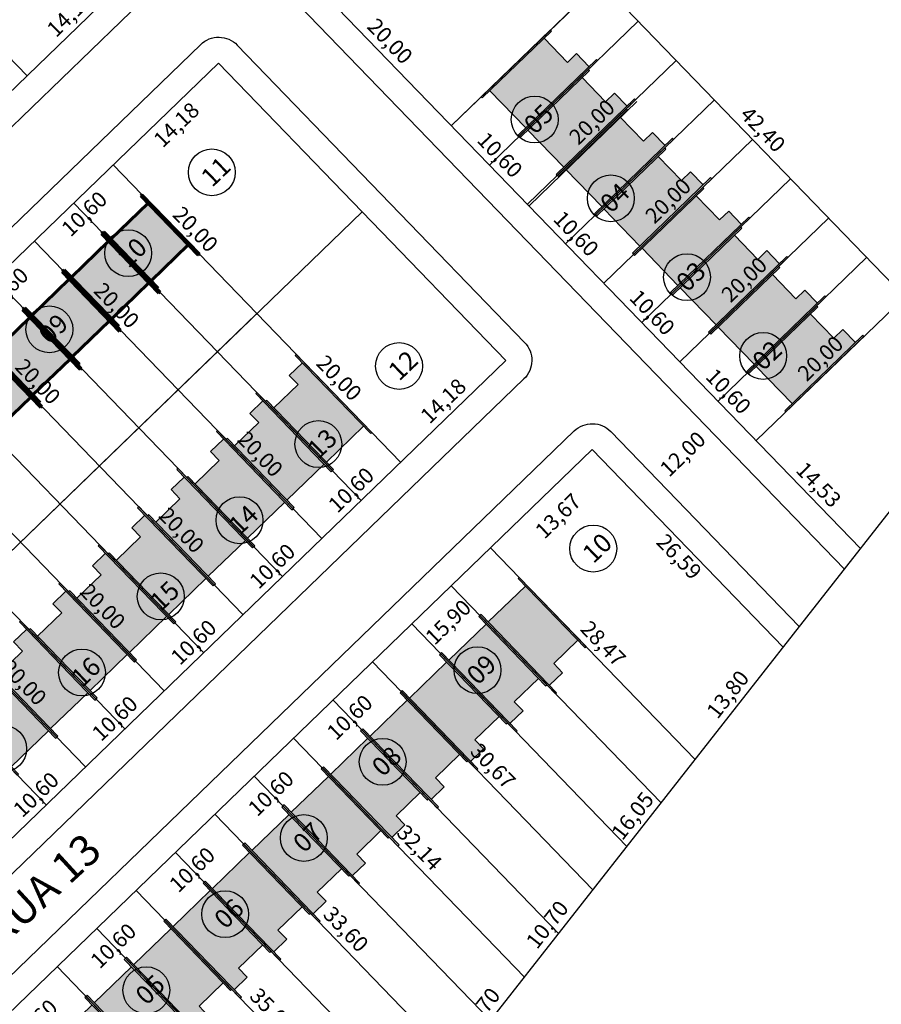
# Model space of a CAD drawing. Units: feet. Extents: x 496126 to 497331, y 6691508 to 6692525.
# Drawn here: x 496972 to 497055, y 6692039 to 6692135 of the extents above; entities that cross this region are included whole.
import ezdxf
from ezdxf.lldxf.tags import DXFTag

# ---------------------------------------------------------------- set-up
doc = ezdxf.new("R2010")
doc.units = ezdxf.units.FT
doc.header["$MEASUREMENT"] = 0
for name, color, linetype in [('A_01', 1, 'Continuous'), ('CASAS', 7, 'Continuous'), ('EMC-04-HACHURA VIA', 253, 'Continuous'), ('URB-COTAS', 7, 'Continuous'), ('URB-LOTES', 252, 'Continuous'), ('URB-MEIO-FIO', 8, 'Continuous'), ('URB-QUADRAS', 4, 'Continuous'), ('URB-TXT-LOTES', 7, 'Continuous'), ('URB-TXT-RUAS', 4, 'Continuous')]:
    doc.layers.add(name, color=color, linetype=linetype)
doc.layers.add('PAREDES', color=4, linetype='Continuous', lineweight=60)
doc.styles.add('Arial (bold)', font='arialbd.ttf')
doc.styles.get("Standard").update_dxf_attribs({"font": 'arial.ttf'})
tags = doc.linetypes.add('HIDDEN', pattern=[0.375, 0.25, -0.125]).pattern_tags.tags
tags[6:7] = [DXFTag(74, 4), DXFTag(75, 0), DXFTag(340, '0'), DXFTag(46, 0.0), DXFTag(50, 0.0), DXFTag(44, 0.0), DXFTag(45, 0.0)]
tags[4:5] = [DXFTag(74, 4), DXFTag(75, 0), DXFTag(340, '0'), DXFTag(46, 0.0), DXFTag(50, 0.0), DXFTag(44, 0.0), DXFTag(45, 0.0)]
doc.dimstyles.new('COTAS RUAS', dxfattribs={"dimtxt": 1.5, "dimasz": 1, "dimexe": 0.5, "dimexo": 0.5, "dimgap": 0.5, "dimtad": 1, "dimzin": 0, "dimtxsty": 'Standard', "dimblk": 'OPEN90', "dimcen": 0, "dimse1": 1, "dimse2": 1, "dimsd1": 1, "dimsd2": 1, "dimclrd": 7, "dimclre": 7, "dimclrt": 7, "dimaunit": 1, "dimadec": 8, "dimazin": 0, "dimtfac": 1, "dimtofl": 0, "dimtmove": 0, "dimatfit": 3, "dimldrblk": 'OPEN90', "dimfxl": 1, "dimtolj": 1, "dimtzin": 0, "dimarcsym": 0})

# ---------------------------------------------------------------- blocks, each defined once
blk = doc.blocks.new('ghjhg')
at = {"layer": 'A_01', "color": 3, "linetype": 'Continuous'}
blk.add_line((494963.905, 6690429.338), (495371.211, 6690948.667), dxfattribs=at)
blk = doc.blocks.new('*D536')
at = {"layer": 'Defpoints', "color": 0, "ltscale": 5, "transparency": 16777216}
for p in [(496972.416, 6692129.177), (496972.416, 6692129.177), (496964.794, 6692121.81)]:
    blk.add_point(p, dxfattribs=at)
at = {"layer": 'URB-COTAS', "color": 7, "ltscale": 5, "transparency": 16777216, "insert": (496967.631, 6692126.501), "char_height": 1.5, "attachment_point": 5, "rotation": 44.02406}
blk.add_mtext('\\A1;10,60', dxfattribs=at)
blk = doc.blocks.new('_Open90')
at = {"color": 0, "linetype": 'ByBlock', "lineweight": -2}
for p, q in [((0, 0), (-1, 0)), ((-0.5, 0.5), (0, 0)), ((0, 0), (-0.5, -0.5))]:
    blk.add_line(p, q, dxfattribs=at)
blk = doc.blocks.new('*D537')
at = {"layer": 'Defpoints', "color": 0, "ltscale": 5, "transparency": 16777216}
for p in [(496982.616, 6692139.034), (496982.616, 6692139.034), (496972.416, 6692129.177)]:
    blk.add_point(p, dxfattribs=at)
at = {"layer": 'URB-COTAS', "color": 7, "ltscale": 5, "transparency": 16777216, "insert": (496976.542, 6692135.113), "char_height": 1.5, "attachment_point": 5, "rotation": 44.02406}
blk.add_mtext('\\A1;14,18', dxfattribs=at)
blk = doc.blocks.new('*D168')
at = {"layer": 'Defpoints', "color": 0, "ltscale": 5, "transparency": 16777216}
for p in [(496958.517, 6692143.558), (496972.416, 6692129.177), (496972.416, 6692129.177)]:
    blk.add_point(p, dxfattribs=at)
at = {"layer": 'URB-COTAS', "color": 7, "ltscale": 5, "transparency": 16777216, "insert": (496966.474, 6692137.341), "char_height": 1.5, "attachment_point": 5, "rotation": 314.02406}
blk.add_mtext('\\A1;20,00', dxfattribs=at)
blk = doc.blocks.new('*D547')
at = {"layer": 'Defpoints', "color": 0, "ltscale": 5, "transparency": 16777216}
for p in [(496973.134, 6692113.181), (496975.116, 6692111.131), (496965.512, 6692105.815)]:
    blk.add_point(p, dxfattribs=at)
at = {"layer": 'URB-COTAS', "color": 7, "ltscale": 5, "transparency": 16777216, "insert": (496970.331, 6692108.455), "char_height": 1.5, "attachment_point": 5, "rotation": 44.02406}
blk.add_mtext('\\A1;10,60', dxfattribs=at)
blk = doc.blocks.new('*D548')
at = {"layer": 'Defpoints', "color": 0, "ltscale": 5, "transparency": 16777216}
for p in [(496980.756, 6692120.548), (496982.738, 6692118.497), (496973.134, 6692113.181)]:
    blk.add_point(p, dxfattribs=at)
at = {"layer": 'URB-COTAS', "color": 7, "ltscale": 5, "transparency": 16777216, "insert": (496977.953, 6692115.822), "char_height": 1.5, "attachment_point": 5, "rotation": 44.02406}
blk.add_mtext('\\A1;10,60', dxfattribs=at)
blk = doc.blocks.new('*D549')
at = {"layer": 'Defpoints', "color": 0, "ltscale": 5, "transparency": 16777216}
for p in [(496990.955, 6692130.406), (496992.937, 6692128.355), (496980.756, 6692120.548)]:
    blk.add_point(p, dxfattribs=at)
at = {"layer": 'URB-COTAS', "color": 7, "ltscale": 5, "transparency": 16777216, "insert": (496986.864, 6692124.434), "char_height": 1.5, "attachment_point": 5, "rotation": 44.02406}
blk.add_mtext('\\A1;14,18', dxfattribs=at)
blk = doc.blocks.new('*D555')
at = {"layer": 'Defpoints', "color": 0, "ltscale": 5, "transparency": 16777216}
for p in [(496978.067, 6692062.32), (496978.067, 6692062.32), (496970.445, 6692054.953)]:
    blk.add_point(p, dxfattribs=at)
at = {"layer": 'URB-COTAS', "color": 7, "ltscale": 5, "transparency": 16777216, "insert": (496973.282, 6692059.644), "char_height": 1.5, "attachment_point": 5, "rotation": 44.02406}
blk.add_mtext('\\A1;10,60', dxfattribs=at)
blk = doc.blocks.new('*D556')
at = {"layer": 'Defpoints', "color": 0, "ltscale": 5, "transparency": 16777216}
for p in [(496985.689, 6692069.686), (496985.689, 6692069.686), (496978.067, 6692062.32)]:
    blk.add_point(p, dxfattribs=at)
at = {"layer": 'URB-COTAS', "color": 7, "ltscale": 5, "transparency": 16777216, "insert": (496980.904, 6692067.011), "char_height": 1.5, "attachment_point": 5, "rotation": 44.02406}
blk.add_mtext('\\A1;10,60', dxfattribs=at)
blk = doc.blocks.new('*D557')
at = {"layer": 'Defpoints', "color": 0, "ltscale": 5, "transparency": 16777216}
for p in [(496993.31, 6692077.053), (496993.31, 6692077.053), (496985.689, 6692069.686)]:
    blk.add_point(p, dxfattribs=at)
at = {"layer": 'URB-COTAS', "color": 7, "ltscale": 5, "transparency": 16777216, "insert": (496988.526, 6692074.377), "char_height": 1.5, "attachment_point": 5, "rotation": 44.02406}
blk.add_mtext('\\A1;10,60', dxfattribs=at)
blk = doc.blocks.new('*D558')
at = {"layer": 'Defpoints', "color": 0, "ltscale": 5, "transparency": 16777216}
for p in [(497000.932, 6692084.419), (497000.932, 6692084.419), (496993.31, 6692077.053)]:
    blk.add_point(p, dxfattribs=at)
at = {"layer": 'URB-COTAS', "color": 7, "ltscale": 5, "transparency": 16777216, "insert": (496996.147, 6692081.744), "char_height": 1.5, "attachment_point": 5, "rotation": 44.02406}
blk.add_mtext('\\A1;10,60', dxfattribs=at)
blk = doc.blocks.new('*D559')
at = {"layer": 'Defpoints', "color": 0, "ltscale": 5, "transparency": 16777216}
for p in [(497008.554, 6692091.786), (497008.554, 6692091.786), (497000.932, 6692084.419)]:
    blk.add_point(p, dxfattribs=at)
at = {"layer": 'URB-COTAS', "color": 7, "ltscale": 5, "transparency": 16777216, "insert": (497003.769, 6692089.11), "char_height": 1.5, "attachment_point": 5, "rotation": 44.02406}
blk.add_mtext('\\A1;10,60', dxfattribs=at)
blk = doc.blocks.new('*D560')
at = {"layer": 'Defpoints', "color": 0, "ltscale": 5, "transparency": 16777216}
for p in [(497018.754, 6692101.644), (497018.754, 6692101.644), (497008.554, 6692091.786)]:
    blk.add_point(p, dxfattribs=at)
at = {"layer": 'URB-COTAS', "color": 7, "ltscale": 5, "transparency": 16777216, "insert": (497012.68, 6692097.723), "char_height": 1.5, "attachment_point": 5, "rotation": 44.02406}
blk.add_mtext('\\A1;14,18', dxfattribs=at)
blk = doc.blocks.new('*D207')
at = {"layer": 'Defpoints', "color": 0, "ltscale": 5, "transparency": 16777216}
for p in [(496964.167, 6692076.701), (496978.067, 6692062.32), (496978.067, 6692062.32)]:
    blk.add_point(p, dxfattribs=at)
at = {"layer": 'URB-COTAS', "color": 7, "ltscale": 5, "transparency": 16777216, "insert": (496972.125, 6692070.484), "char_height": 1.5, "attachment_point": 5, "rotation": 314.02406}
blk.add_mtext('\\A1;20,00', dxfattribs=at)
blk = doc.blocks.new('*D208')
at = {"layer": 'Defpoints', "color": 0, "ltscale": 5, "transparency": 16777216}
for p in [(496957.89, 6692098.448), (496971.789, 6692084.067), (496971.789, 6692084.067)]:
    blk.add_point(p, dxfattribs=at)
at = {"layer": 'URB-COTAS', "color": 7, "ltscale": 5, "transparency": 16777216, "insert": (496965.847, 6692092.232), "char_height": 1.5, "attachment_point": 5, "rotation": 314.02406}
blk.add_mtext('\\A1;20,00', dxfattribs=at)
blk = doc.blocks.new('*D209')
at = {"layer": 'Defpoints', "color": 0, "ltscale": 5, "transparency": 16777216}
for p in [(496971.789, 6692084.067), (496985.689, 6692069.686), (496985.689, 6692069.686)]:
    blk.add_point(p, dxfattribs=at)
at = {"layer": 'URB-COTAS', "color": 7, "ltscale": 5, "transparency": 16777216, "insert": (496979.747, 6692077.851), "char_height": 1.5, "attachment_point": 5, "rotation": 314.02406}
blk.add_mtext('\\A1;20,00', dxfattribs=at)
blk = doc.blocks.new('*D210')
at = {"layer": 'Defpoints', "color": 0, "ltscale": 5, "transparency": 16777216}
for p in [(496965.512, 6692105.815), (496979.411, 6692091.434), (496979.411, 6692091.434)]:
    blk.add_point(p, dxfattribs=at)
at = {"layer": 'URB-COTAS', "color": 7, "ltscale": 5, "transparency": 16777216, "insert": (496973.469, 6692099.598), "char_height": 1.5, "attachment_point": 5, "rotation": 314.02406}
blk.add_mtext('\\A1;20,00', dxfattribs=at)
blk = doc.blocks.new('*D211')
at = {"layer": 'Defpoints', "color": 0, "ltscale": 5, "transparency": 16777216}
for p in [(496979.411, 6692091.434), (496993.31, 6692077.053), (496993.31, 6692077.053)]:
    blk.add_point(p, dxfattribs=at)
at = {"layer": 'URB-COTAS', "color": 7, "ltscale": 5, "transparency": 16777216, "insert": (496987.369, 6692085.217), "char_height": 1.5, "attachment_point": 5, "rotation": 314.02406}
blk.add_mtext('\\A1;20,00', dxfattribs=at)
blk = doc.blocks.new('*D212')
at = {"layer": 'Defpoints', "color": 0, "ltscale": 5, "transparency": 16777216}
for p in [(496973.134, 6692113.181), (496987.033, 6692098.8), (496987.033, 6692098.8)]:
    blk.add_point(p, dxfattribs=at)
at = {"layer": 'URB-COTAS', "color": 7, "ltscale": 5, "transparency": 16777216, "insert": (496981.091, 6692106.965), "char_height": 1.5, "attachment_point": 5, "rotation": 314.02406}
blk.add_mtext('\\A1;20,00', dxfattribs=at)
blk = doc.blocks.new('*D213')
at = {"layer": 'Defpoints', "color": 0, "ltscale": 5, "transparency": 16777216}
for p in [(496987.033, 6692098.8), (497000.932, 6692084.419), (497000.932, 6692084.419)]:
    blk.add_point(p, dxfattribs=at)
at = {"layer": 'URB-COTAS', "color": 7, "ltscale": 5, "transparency": 16777216, "insert": (496994.99, 6692092.584), "char_height": 1.5, "attachment_point": 5, "rotation": 314.02406}
blk.add_mtext('\\A1;20,00', dxfattribs=at)
blk = doc.blocks.new('*D214')
at = {"layer": 'Defpoints', "color": 0, "ltscale": 5, "transparency": 16777216}
for p in [(496980.756, 6692120.548), (496994.655, 6692106.167), (496994.655, 6692106.167)]:
    blk.add_point(p, dxfattribs=at)
at = {"layer": 'URB-COTAS', "color": 7, "ltscale": 5, "transparency": 16777216, "insert": (496988.713, 6692114.331), "char_height": 1.5, "attachment_point": 5, "rotation": 314.02406}
blk.add_mtext('\\A1;20,00', dxfattribs=at)
blk = doc.blocks.new('*D215')
at = {"layer": 'Defpoints', "color": 0, "ltscale": 5, "transparency": 16777216}
for p in [(496994.655, 6692106.167), (497008.554, 6692091.786), (497008.554, 6692091.786)]:
    blk.add_point(p, dxfattribs=at)
at = {"layer": 'URB-COTAS', "color": 7, "ltscale": 5, "transparency": 16777216, "insert": (497002.612, 6692099.95), "char_height": 1.5, "attachment_point": 5, "rotation": 314.02406}
blk.add_mtext('\\A1;20,00', dxfattribs=at)
blk = doc.blocks.new('*D565')
at = {"layer": 'Defpoints', "color": 0, "ltscale": 5, "transparency": 16777216}
for p in [(496975.344, 6692043), (496977.928, 6692040.326), (496967.722, 6692035.633)]:
    blk.add_point(p, dxfattribs=at)
at = {"layer": 'URB-COTAS', "color": 7, "ltscale": 5, "transparency": 16777216, "insert": (496973.143, 6692037.65), "char_height": 1.5, "attachment_point": 5, "rotation": 44.02406}
blk.add_mtext('\\A1;10,60', dxfattribs=at)
blk = doc.blocks.new('*D566')
at = {"layer": 'Defpoints', "color": 0, "ltscale": 5, "transparency": 16777216}
for p in [(496982.966, 6692050.366), (496985.55, 6692047.692), (496975.344, 6692043)]:
    blk.add_point(p, dxfattribs=at)
at = {"layer": 'URB-COTAS', "color": 7, "ltscale": 5, "transparency": 16777216, "insert": (496980.765, 6692045.017), "char_height": 1.5, "attachment_point": 5, "rotation": 44.02406}
blk.add_mtext('\\A1;10,60', dxfattribs=at)
blk = doc.blocks.new('*D567')
at = {"layer": 'Defpoints', "color": 0, "ltscale": 5, "transparency": 16777216}
for p in [(496990.588, 6692057.733), (496993.172, 6692055.059), (496982.966, 6692050.366)]:
    blk.add_point(p, dxfattribs=at)
at = {"layer": 'URB-COTAS', "color": 7, "ltscale": 5, "transparency": 16777216, "insert": (496988.387, 6692052.383), "char_height": 1.5, "attachment_point": 5, "rotation": 44.02406}
blk.add_mtext('\\A1;10,60', dxfattribs=at)
blk = doc.blocks.new('*D568')
at = {"layer": 'Defpoints', "color": 0, "ltscale": 5, "transparency": 16777216}
for p in [(496998.21, 6692065.099), (497000.794, 6692062.425), (496990.588, 6692057.733)]:
    blk.add_point(p, dxfattribs=at)
at = {"layer": 'URB-COTAS', "color": 7, "ltscale": 5, "transparency": 16777216, "insert": (496996.009, 6692059.75), "char_height": 1.5, "attachment_point": 5, "rotation": 44.02406}
blk.add_mtext('\\A1;10,60', dxfattribs=at)
blk = doc.blocks.new('*D569')
at = {"layer": 'Defpoints', "color": 0, "ltscale": 5, "transparency": 16777216}
for p in [(497005.832, 6692072.466), (497008.416, 6692069.792), (496998.21, 6692065.099)]:
    blk.add_point(p, dxfattribs=at)
at = {"layer": 'URB-COTAS', "color": 7, "ltscale": 5, "transparency": 16777216, "insert": (497003.631, 6692067.116), "char_height": 1.5, "attachment_point": 5, "rotation": 44.02406}
blk.add_mtext('\\A1;10,60', dxfattribs=at)
blk = doc.blocks.new('*D570')
at = {"layer": 'Defpoints', "color": 0, "ltscale": 5, "transparency": 16777216}
for p in [(497017.264, 6692083.516), (497019.849, 6692080.842), (497005.832, 6692072.466)]:
    blk.add_point(p, dxfattribs=at)
at = {"layer": 'URB-COTAS', "color": 7, "ltscale": 5, "transparency": 16777216, "insert": (497013.158, 6692076.325), "char_height": 1.5, "attachment_point": 5, "rotation": 44.02406}
blk.add_mtext('\\A1;15,90', dxfattribs=at)
blk = doc.blocks.new('*D571')
at = {"layer": 'Defpoints', "color": 0, "ltscale": 5, "transparency": 16777216}
for p in [(497027.093, 6692093.015), (497029.677, 6692090.341), (497017.264, 6692083.516)]:
    blk.add_point(p, dxfattribs=at)
at = {"layer": 'URB-COTAS', "color": 7, "ltscale": 5, "transparency": 16777216, "insert": (497023.789, 6692086.599), "char_height": 1.5, "attachment_point": 5, "rotation": 44.02406}
blk.add_mtext('\\A1;13,67', dxfattribs=at)
blk = doc.blocks.new('*D575')
at = {"layer": 'Defpoints', "color": 0, "ltscale": 5, "transparency": 16777216}
for p in [(496982.966, 6692050.366), (497007.336, 6692025.151), (497007.336, 6692025.151)]:
    blk.add_point(p, dxfattribs=at)
at = {"layer": 'URB-COTAS', "color": 7, "ltscale": 5, "transparency": 16777216, "insert": (496996.159, 6692038.733), "char_height": 1.5, "attachment_point": 5, "rotation": 314.02406}
blk.add_mtext('\\A1;35,07', dxfattribs=at)
blk = doc.blocks.new('*D576')
at = {"layer": 'Defpoints', "color": 0, "ltscale": 5, "transparency": 16777216}
for p in [(496990.588, 6692057.733), (496990.588, 6692057.733), (497013.94, 6692033.571)]:
    blk.add_point(p, dxfattribs=at)
at = {"layer": 'URB-COTAS', "color": 7, "ltscale": 5, "transparency": 16777216, "insert": (497003.272, 6692046.626), "char_height": 1.5, "attachment_point": 5, "rotation": 314.02406}
blk.add_mtext('\\A1;33,60', dxfattribs=at)
blk = doc.blocks.new('*D577')
at = {"layer": 'Defpoints', "color": 0, "ltscale": 5, "transparency": 16777216}
for p in [(496998.21, 6692065.099), (497020.544, 6692041.991), (497020.544, 6692041.991)]:
    blk.add_point(p, dxfattribs=at)
at = {"layer": 'URB-COTAS', "color": 7, "ltscale": 5, "transparency": 16777216, "insert": (497010.384, 6692054.519), "char_height": 1.5, "attachment_point": 5, "rotation": 314.02406}
blk.add_mtext('\\A1;32,14', dxfattribs=at)
blk = doc.blocks.new('*D578')
at = {"layer": 'Defpoints', "color": 0, "ltscale": 5, "transparency": 16777216}
for p in [(497005.832, 6692072.466), (497005.832, 6692072.466), (497027.148, 6692050.411)]:
    blk.add_point(p, dxfattribs=at)
at = {"layer": 'URB-COTAS', "color": 7, "ltscale": 5, "transparency": 16777216, "insert": (497017.497, 6692062.412), "char_height": 1.5, "attachment_point": 5, "rotation": 314.02406}
blk.add_mtext('\\A1;30,67', dxfattribs=at)
blk = doc.blocks.new('*D579')
at = {"layer": 'Defpoints', "color": 0, "ltscale": 5, "transparency": 16777216}
for p in [(497017.264, 6692083.516), (497017.264, 6692083.516), (497037.053, 6692063.041)]:
    blk.add_point(p, dxfattribs=at)
at = {"layer": 'URB-COTAS', "color": 7, "ltscale": 5, "transparency": 16777216, "insert": (497028.167, 6692074.252), "char_height": 1.5, "attachment_point": 5, "rotation": 314.02406}
blk.add_mtext('\\A1;28,47', dxfattribs=at)
blk = doc.blocks.new('*D217')
at = {"layer": 'Defpoints', "color": 0, "ltscale": 5, "transparency": 16777216}
for p in [(497027.093, 6692093.015), (497025.265, 6692091.248), (497045.569, 6692073.899)]:
    blk.add_point(p, dxfattribs=at)
at = {"layer": 'URB-COTAS', "color": 7, "ltscale": 5, "transparency": 16777216, "insert": (497035.511, 6692082.664), "char_height": 1.5, "attachment_point": 5, "rotation": 314.02406}
blk.add_mtext('\\A1;26,59', dxfattribs=at)
blk = doc.blocks.new('*D583')
at = {"layer": 'Defpoints', "color": 0, "ltscale": 5, "transparency": 16777216}
for p in [(497020.544, 6692041.991), (497020.544, 6692041.991), (497013.94, 6692033.571)]:
    blk.add_point(p, dxfattribs=at)
at = {"layer": 'URB-COTAS', "color": 7, "ltscale": 5, "transparency": 16777216, "insert": (497016.139, 6692038.646), "char_height": 1.5, "attachment_point": 5, "rotation": 51.89319}
blk.add_mtext('\\A1;10,70', dxfattribs=at)
blk = doc.blocks.new('*D221')
at = {"layer": 'Defpoints', "color": 0, "ltscale": 5, "transparency": 16777216}
for p in [(497027.148, 6692050.411), (497027.148, 6692050.411), (497020.544, 6692041.991)]:
    blk.add_point(p, dxfattribs=at)
at = {"layer": 'URB-COTAS', "color": 7, "ltscale": 5, "transparency": 16777216, "insert": (497022.743, 6692047.066), "char_height": 1.5, "attachment_point": 5, "rotation": 51.89319}
blk.add_mtext('\\A1;10,70', dxfattribs=at)
blk = doc.blocks.new('*D584')
at = {"layer": 'Defpoints', "color": 0, "ltscale": 5, "transparency": 16777216}
for p in [(497037.053, 6692063.041), (497037.053, 6692063.041), (497027.148, 6692050.411)]:
    blk.add_point(p, dxfattribs=at)
at = {"layer": 'URB-COTAS', "color": 7, "ltscale": 5, "transparency": 16777216, "insert": (497030.998, 6692057.591), "char_height": 1.5, "attachment_point": 5, "rotation": 51.89319}
blk.add_mtext('\\A1;16,05', dxfattribs=at)
blk = doc.blocks.new('*D585')
at = {"layer": 'Defpoints', "color": 0, "ltscale": 5, "transparency": 16777216}
for p in [(497045.569, 6692073.899), (497045.569, 6692073.899), (497037.053, 6692063.041)]:
    blk.add_point(p, dxfattribs=at)
at = {"layer": 'URB-COTAS', "color": 7, "ltscale": 5, "transparency": 16777216, "insert": (497040.208, 6692069.335), "char_height": 1.5, "attachment_point": 5, "rotation": 51.89319}
blk.add_mtext('\\A1;13,80', dxfattribs=at)
blk = doc.blocks.new('*D282')
at = {"layer": 'Defpoints', "color": 0, "ltscale": 5, "transparency": 16777216}
for p in [(497101.295, 6692144.951), (497053.045, 6692083.431), (497053.045, 6692083.431)]:
    blk.add_point(p, dxfattribs=at)
at = {"layer": 'URB-COTAS', "color": 7, "ltscale": 5, "transparency": 16777216, "insert": (497076.067, 6692115.056), "char_height": 1.5, "attachment_point": 5, "rotation": 51.89319}
blk.add_mtext('\\A1;78,18', dxfattribs=at)
blk = doc.blocks.new('*D857')
at = {"layer": 'Defpoints', "color": 0, "ltscale": 5, "transparency": 16777216}
for p in [(497027.864, 6692138.263), (497057.33, 6692107.776), (497057.33, 6692107.776)]:
    blk.add_point(p, dxfattribs=at)
at = {"layer": 'URB-COTAS', "color": 7, "ltscale": 5, "transparency": 16777216, "insert": (497043.605, 6692123.994), "char_height": 1.5, "attachment_point": 5, "rotation": 314.02406}
blk.add_mtext('\\A1;42,40', dxfattribs=at)
blk = doc.blocks.new('*D858')
at = {"layer": 'Defpoints', "color": 0, "ltscale": 5, "transparency": 16777216}
for p in [(496999.584, 6692138.745), (497013.483, 6692124.364), (497013.483, 6692124.364)]:
    blk.add_point(p, dxfattribs=at)
at = {"layer": 'URB-COTAS', "color": 7, "ltscale": 5, "transparency": 16777216, "insert": (497007.541, 6692132.529), "char_height": 1.5, "attachment_point": 5, "rotation": 314.02406}
blk.add_mtext('\\A1;20,00', dxfattribs=at)
blk = doc.blocks.new('*D859')
at = {"layer": 'Defpoints', "color": 0, "ltscale": 5, "transparency": 16777216}
for p in [(497013.483, 6692124.364), (497020.85, 6692116.742), (497020.85, 6692116.742)]:
    blk.add_point(p, dxfattribs=at)
at = {"layer": 'URB-COTAS', "color": 7, "ltscale": 5, "transparency": 16777216, "insert": (497018.174, 6692121.527), "char_height": 1.5, "attachment_point": 5, "rotation": 314.02406}
blk.add_mtext('\\A1;10,60', dxfattribs=at)
blk = doc.blocks.new('*D860')
at = {"layer": 'Defpoints', "color": 0, "ltscale": 5, "transparency": 16777216}
for p in [(497020.85, 6692116.742), (497028.216, 6692109.12), (497028.216, 6692109.12)]:
    blk.add_point(p, dxfattribs=at)
at = {"layer": 'URB-COTAS', "color": 7, "ltscale": 5, "transparency": 16777216, "insert": (497025.541, 6692113.905), "char_height": 1.5, "attachment_point": 5, "rotation": 314.02406}
blk.add_mtext('\\A1;10,60', dxfattribs=at)
blk = doc.blocks.new('*D861')
at = {"layer": 'Defpoints', "color": 0, "ltscale": 5, "transparency": 16777216}
for p in [(497028.216, 6692109.12), (497035.583, 6692101.499), (497035.583, 6692101.499)]:
    blk.add_point(p, dxfattribs=at)
at = {"layer": 'URB-COTAS', "color": 7, "ltscale": 5, "transparency": 16777216, "insert": (497032.907, 6692106.283), "char_height": 1.5, "attachment_point": 5, "rotation": 314.02406}
blk.add_mtext('\\A1;10,60', dxfattribs=at)
blk = doc.blocks.new('*D862')
at = {"layer": 'Defpoints', "color": 0, "ltscale": 5, "transparency": 16777216}
for p in [(497035.583, 6692101.499), (497042.949, 6692093.877), (497042.949, 6692093.877)]:
    blk.add_point(p, dxfattribs=at)
at = {"layer": 'URB-COTAS', "color": 7, "ltscale": 5, "transparency": 16777216, "insert": (497040.274, 6692098.661), "char_height": 1.5, "attachment_point": 5, "rotation": 314.02406}
blk.add_mtext('\\A1;10,60', dxfattribs=at)
blk = doc.blocks.new('*D863')
at = {"layer": 'Defpoints', "color": 0, "ltscale": 5, "transparency": 16777216}
for p in [(497042.949, 6692093.877), (497053.045, 6692083.431), (497053.045, 6692083.431)]:
    blk.add_point(p, dxfattribs=at)
at = {"layer": 'URB-COTAS', "color": 7, "ltscale": 5, "transparency": 16777216, "insert": (497049.005, 6692089.628), "char_height": 1.5, "attachment_point": 5, "rotation": 314.02406}
blk.add_mtext('\\A1;14,53', dxfattribs=at)
blk = doc.blocks.new('*D864')
at = {"layer": 'Defpoints', "color": 0, "ltscale": 5, "transparency": 16777216}
for p in [(497057.33, 6692107.776), (497057.33, 6692107.776), (497042.949, 6692093.877)]:
    blk.add_point(p, dxfattribs=at)
at = {"layer": 'URB-COTAS', "color": 7, "ltscale": 5, "transparency": 16777216, "insert": (497049.166, 6692101.834), "char_height": 1.5, "attachment_point": 5, "rotation": 44.02406}
blk.add_mtext('\\A1;20,00', dxfattribs=at)
blk = doc.blocks.new('*D283')
at = {"layer": 'Defpoints', "color": 0, "ltscale": 5, "transparency": 16777216}
for p in [(497049.964, 6692115.398), (497049.964, 6692115.398), (497035.583, 6692101.499)]:
    blk.add_point(p, dxfattribs=at)
at = {"layer": 'URB-COTAS', "color": 7, "ltscale": 5, "transparency": 16777216, "insert": (497041.799, 6692109.456), "char_height": 1.5, "attachment_point": 5, "rotation": 44.02406}
blk.add_mtext('\\A1;20,00', dxfattribs=at)
blk = doc.blocks.new('*D284')
at = {"layer": 'Defpoints', "color": 0, "ltscale": 5, "transparency": 16777216}
for p in [(497042.597, 6692123.02), (497042.597, 6692123.02), (497028.216, 6692109.12)]:
    blk.add_point(p, dxfattribs=at)
at = {"layer": 'URB-COTAS', "color": 7, "ltscale": 5, "transparency": 16777216, "insert": (497034.433, 6692117.078), "char_height": 1.5, "attachment_point": 5, "rotation": 44.02406}
blk.add_mtext('\\A1;20,00', dxfattribs=at)
blk = doc.blocks.new('*D285')
at = {"layer": 'Defpoints', "color": 0, "ltscale": 5, "transparency": 16777216}
for p in [(497035.231, 6692130.642), (497035.231, 6692130.642), (497020.85, 6692116.742)]:
    blk.add_point(p, dxfattribs=at)
at = {"layer": 'URB-COTAS', "color": 7, "ltscale": 5, "transparency": 16777216, "insert": (497027.066, 6692124.7), "char_height": 1.5, "attachment_point": 5, "rotation": 44.02406}
blk.add_mtext('\\A1;20,00', dxfattribs=at)
blk = doc.blocks.new('*D927')
at = {"layer": 'Defpoints', "color": 0, "ltscale": 5, "transparency": 16777216}
for p in [(497040.305, 6692096.612), (497041.136, 6692095.753), (497031.677, 6692088.273)]:
    blk.add_point(p, dxfattribs=at)
at = {"layer": 'URB-COTAS', "color": 7, "ltscale": 5, "transparency": 16777216, "insert": (497035.848, 6692092.591), "char_height": 1.5, "attachment_point": 5, "rotation": 44.02406}
blk.add_mtext('\\A1;12,00', dxfattribs=at)
blk = doc.blocks.new('casa 2d')
at = {"ltscale": 5, "true_color": 0xc176b1}
h = blk.add_hatch(color=223, dxfattribs=at)
h.paths.add_polyline_path([(494809.293, 6691746.575), (494810.511, 6691746.575), (494810.511, 6691743.325), (494817.811, 6691743.325), (494817.811, 6691748.325), (494809.293, 6691748.325)])
h.paths.add_polyline_path([(494808.293, 6691748.325), (494808.293, 6691748.475), (494810.511, 6691748.475), (494818.811, 6691748.475), (494818.811, 6691748.325), (494817.811, 6691748.325), (494809.293, 6691748.325)])
h.paths.add_polyline_path([(494809.508, 6691743.325), (494809.508, 6691743.175), (494818.811, 6691743.175), (494818.811, 6691743.325), (494817.811, 6691743.325), (494810.511, 6691743.325)])
at = {"layer": 'EMC-04-HACHURA VIA', "color": 7}
for p, q in [((494810.511, 6691748.475), (494808.293, 6691748.475)), ((494808.293, 6691748.475), (494808.293, 6691748.325)), ((494818.811, 6691748.475), (494810.511, 6691748.475)), ((494818.811, 6691748.325), (494818.811, 6691748.475)), ((494818.811, 6691748.325), (494808.293, 6691748.325)), ((494809.293, 6691748.325), (494809.293, 6691746.575)), ((494817.811, 6691743.325), (494817.811, 6691748.325)), ((494809.293, 6691746.575), (494810.511, 6691746.575)), ((494810.511, 6691743.325), (494810.511, 6691746.575)), ((494818.811, 6691743.325), (494809.508, 6691743.325)), ((494809.508, 6691743.325), (494809.508, 6691743.175)), ((494818.811, 6691743.175), (494809.508, 6691743.175)), ((494818.811, 6691743.175), (494818.811, 6691743.325))]:
    blk.add_line(p, q, dxfattribs=at)
blk = doc.blocks.new('casa 1d')
at = {"ltscale": 5, "true_color": 0xe4a277}
h = blk.add_hatch(color=21, dxfattribs=at)
h.paths.add_polyline_path([(494783.225, 6691779.342), (494783.225, 6691784.342), (494777.625, 6691784.342), (494777.625, 6691779.342)])
h.paths.add_polyline_path([(494776.225, 6691779.342), (494776.225, 6691779.192), (494784.225, 6691779.192), (494784.225, 6691779.342), (494783.225, 6691779.342), (494777.625, 6691779.342)])
h.paths.add_polyline_path([(494776.625, 6691784.492), (494776.625, 6691784.342), (494777.625, 6691784.342), (494783.225, 6691784.342), (494784.225, 6691784.342), (494784.225, 6691784.492)])
at = {"layer": 'PAREDES', "color": 7}
for p, q in [((494784.225, 6691784.492, 0.598), (494776.625, 6691784.492, 0.598)), ((494776.625, 6691784.492, 0.598), (494776.625, 6691784.342, 0.598)), ((494784.225, 6691784.342, 0.598), (494776.625, 6691784.342, 0.598)), ((494777.625, 6691784.342, 0.598), (494777.625, 6691779.342, 0.598)), ((494784.225, 6691784.342, 0.598), (494783.225, 6691784.342, 0.598)), ((494783.225, 6691784.342, 0.598), (494783.225, 6691779.342, 0.598)), ((494784.225, 6691784.492, 0.598), (494784.225, 6691784.342, 0.598)), ((494776.225, 6691779.342, 0.598), (494776.225, 6691779.192, 0.598)), ((494784.225, 6691779.342, 0.598), (494776.225, 6691779.342, 0.598)), ((494776.225, 6691779.192, 0.598), (494784.225, 6691779.192, 0.598)), ((494784.225, 6691779.192, -0.035), (494776.625, 6691779.192, 0.634)), ((494784.225, 6691779.192, 0.598), (494784.225, 6691779.342, 0.598))]:
    blk.add_line(p, q, dxfattribs=at)

msp = doc.modelspace()

# ---------------------------------------------------------------- linework, layer by layer
at = {"layer": 'URB-LOTES', "linetype": 'HIDDEN', "ltscale": 5}
for p, q in [((497040.088, 6692150.078), (497013.483, 6692124.364)), ((497026.785, 6692137.221), (497013.483, 6692124.364)), ((497017.15, 6692120.538), (497031.547, 6692134.452)), ((497031.428, 6692126.688), (497020.989, 6692116.599)), ((497024.517, 6692112.916), (497038.914, 6692126.831)), ((497031.883, 6692105.294), (497046.28, 6692119.209)), ((497004.743, 6692088.103), (496976.945, 6692116.865)), ((497039.25, 6692097.672), (497053.647, 6692111.587)), ((496997.121, 6692080.736), (496969.323, 6692109.498)), ((496926.058, 6692039.868), (496994.655, 6692106.167)), ((496989.5, 6692073.37), (496961.701, 6692102.132)), ((496981.878, 6692066.003), (496954.079, 6692094.765)), ((496974.256, 6692058.636), (496946.457, 6692087.398)), ((497033.751, 6692058.831), (497013.454, 6692079.832)), ((497030.449, 6692054.621), (497009.643, 6692076.149)), ((497023.846, 6692046.201), (497002.021, 6692068.783)), ((497017.242, 6692037.781), (496994.399, 6692061.416)), ((497010.638, 6692029.361), (496986.777, 6692054.049)), ((497004.034, 6692020.941), (496979.155, 6692046.683))]:
    msp.add_line(p, q, dxfattribs=at)
at = {"layer": 'URB-MEIO-FIO'}
for points in [[(497051.487, 6692081.445), (496997.786, 6692137.008, -0.414214), (496997.846, 6692140.543), (497042.316, 6692183.523, -0.3667), (497045.541, 6692183.734, 0.034512), (497104.743, 6692145.91)], [(496966.664, 6691973.847), (496936.3, 6692005.263, -0.414214), (496936.36, 6692008.798), (497025.356, 6692094.813, -0.414214), (497028.891, 6692094.753), (497047.126, 6692075.885)]]:
    msp.add_lwpolyline(points, format="xyb", dxfattribs=at)
for points in [[(496891.822, 6692051.282), (496864.024, 6692080.044, -0.414214), (496864.096, 6692084.286), (496952.373, 6692169.606, -0.414214), (496956.615, 6692169.534), (496984.413, 6692140.772, -0.414214), (496984.353, 6692137.237), (496895.357, 6692051.222, -0.414214)], [(496992.753, 6692132.143), (497020.551, 6692103.381, -0.414214), (497020.491, 6692099.846), (496931.495, 6692013.832, -0.414214), (496927.96, 6692013.892), (496900.162, 6692042.654, -0.414214), (496900.222, 6692046.189), (496989.218, 6692132.203, -0.414214)]]:
    msp.add_lwpolyline(points, format="xyb", close=True, dxfattribs=at)
at = {"layer": 'URB-QUADRAS', "ltscale": 5}
for p, q in [((497013.483, 6692124.364), (497060.64, 6692169.942)), ((496999.584, 6692138.745), (497053.045, 6692083.431)), ((497027.864, 6692138.263), (497057.33, 6692107.776)), ((497020.85, 6692116.742), (497035.231, 6692130.642)), ((497028.216, 6692109.12), (497042.597, 6692123.02)), ((497035.583, 6692101.499), (497049.964, 6692115.398)), ((497042.949, 6692093.877), (497057.33, 6692107.776))]:
    msp.add_line(p, q, dxfattribs=at)
at = {"layer": 'URB-QUADRAS'}
for p, q in [((496972.416, 6692129.177), (496944.618, 6692157.938)), ((496982.616, 6692139.034), (496893.62, 6692053.02)), ((496901.959, 6692044.391), (496990.955, 6692130.406)), ((496990.955, 6692130.406), (497018.754, 6692101.644)), ((497008.554, 6692091.786), (496980.756, 6692120.548)), ((496926.058, 6692039.868), (497004.854, 6692116.025)), ((497000.932, 6692084.419), (496973.134, 6692113.181)), ((496993.31, 6692077.053), (496965.512, 6692105.815)), ((497018.754, 6692101.644), (496929.758, 6692015.629)), ((496985.689, 6692069.686), (496957.89, 6692098.448)), ((497027.093, 6692093.015), (496938.097, 6692007.001)), ((496978.067, 6692062.32), (496950.268, 6692091.082)), ((497037.053, 6692063.041), (497017.264, 6692083.516)), ((497027.148, 6692050.411), (497005.832, 6692072.466)), ((497020.544, 6692041.991), (496998.21, 6692065.099)), ((497013.94, 6692033.571), (496990.588, 6692057.733)), ((497007.336, 6692025.151), (496982.966, 6692050.366)), ((497000.733, 6692016.731), (496975.344, 6692043))]:
    msp.add_line(p, q, dxfattribs=at)
msp.add_lwpolyline([(497027.093, 6692093.015), (497045.569, 6692073.899)], dxfattribs=at)
at = {"layer": 'URB-TXT-LOTES', "ltscale": 5}
for centre in [(497021.535, 6692124.941), (496990.298, 6692119.834), (497028.902, 6692117.319), (496982.203, 6692112.011), (497036.268, 6692109.697), (496974.581, 6692104.644), (497043.635, 6692102.075), (497008.41, 6692101.095), (497000.599, 6692093.545), (496992.977, 6692086.179), (497027.196, 6692083.438), (496985.355, 6692078.812), (496977.733, 6692071.445), (497016.002, 6692071.682), (496970.111, 6692064.079), (497006.823, 6692062.81), (496999.202, 6692055.444), (496991.58, 6692048.077), (496983.958, 6692040.711)]:
    msp.add_circle(centre, 2.267, dxfattribs=at)

# ---------------------------------------------------------------- block references
at = {"layer": 'CASAS', "ltscale": 5}
for name, p, rotation in [('casa 2d', (-3797681.49, 11847691.396), 224.0240596601538), ('casa 2d', (-3797677.807, 11847687.585), 224.0240596601538), ('casa 2d', (-3797674.123, 11847683.774), 224.0240596601538), ('casa 2d', (-3797670.44, 11847679.963), 224.0240596601538), ('casa 2d', (-3797666.757, 11847676.152), 224.0240596601538), ('casa 1d', (5652549.65, 10986865.42, -0.598), 134.0240596530249), ('casa 2d', (-3797663.074, 11847672.341), 224.0240596601538), ('casa 1d', (5652545.839, 10986861.737, -0.598), 134.0240596530249), ('casa 2d', (-3797659.39, 11847668.53), 224.0240596601538), ('casa 1d', (5652542.028, 10986858.054, -0.598), 134.0240596530249), ('casa 2d', (-3797655.707, 11847664.719), 224.0240596601538), ('casa 1d', (5652538.217, 10986854.37, -0.598), 134.0240596530249), ('casa 1d', (5652534.407, 10986850.687, -0.598), 134.0240596530249), ('casa 2d', (-4658562.292, 2397393.134), 314.0240596220878), ('casa 2d', (-4658566.102, 2397389.45), 314.0240596220878), ('casa 2d', (-4658569.913, 2397385.767), 314.0240596220878), ('casa 2d', (-4658573.724, 2397382.084), 314.0240596220878), ('casa 2d', (-4658577.535, 2397378.4), 314.0240596220878), ('casa 2d', (-4658581.346, 2397374.717), 314.0240596220878), ('casa 2d', (-4658585.157, 2397371.034), 314.0240596220878), ('casa 2d', (5652584.296, 10986778.489), 134.0240596679236), ('casa 2d', (-4658588.968, 2397367.351), 314.0240596220878), ('casa 2d', (5652580.485, 10986774.806), 134.0240596679236), ('casa 2d', (5652576.674, 10986771.122), 134.0240596679236), ('casa 2d', (-4658592.779, 2397363.667), 314.0240596220878), ('casa 2d', (5652572.863, 10986767.439), 134.0240596679236), ('casa 2d', (5652569.052, 10986763.756), 134.0240596679236), ('casa 2d', (5652565.241, 10986760.073), 134.0240596679236), ('casa 2d', (5652561.43, 10986756.389), 134.0240596679236), ('casa 2d', (5652557.619, 10986752.706), 134.0240596679236), ('casa 2d', (5652553.808, 10986749.023), 134.0240596679236), ('casa 2d', (5652549.997, 10986745.339), 134.0240596679236), ('casa 2d', (5652546.186, 10986741.656), 134.0240596679236), ('casa 2d', (5652542.375, 10986737.973), 134.0240596679236)]:
    msp.add_blockref(name, p, dxfattribs=dict(at, rotation=rotation))
at = {"layer": 'URB-QUADRAS', "color": 3, "ltscale": 5}
msp.add_blockref('ghjhg', (1732.998, 1200), dxfattribs=at)

# ---------------------------------------------------------------- texts
at = {"layer": 'URB-TXT-LOTES', "ltscale": 5, "char_height": 1.8, "width": 9.88248, "attachment_point": 1, "rotation": 44.02406}
for s, insert in [('{\\fArial Narrow|b1|i0|c0|p34;05}', (497020.301, 6692124.702)), ('{\\fArial Narrow|b1|i0|c0|p34;11}', (496989.064, 6692119.596)), ('{\\fArial Narrow|b1|i0|c0|p34;04}', (497027.668, 6692117.08)), ('{\\fArial Narrow|b1|i0|c0|p34;10}', (496980.969, 6692111.772)), ('{\\fArial Narrow|b1|i0|c0|p34;03}', (497035.034, 6692109.459)), ('{\\fArial Narrow|b1|i0|c0|p34;09}', (496973.347, 6692104.406)), ('{\\fArial Narrow|b1|i0|c0|p34;02}', (497042.401, 6692101.837)), ('{\\fArial Narrow|b1|i0|c0|p34;12}', (497007.176, 6692100.856)), ('{\\fArial Narrow|b1|i0|c0|p34;13}', (496999.365, 6692093.307)), ('{\\fArial Narrow|b1|i0|c0|p34;14}', (496991.743, 6692085.94)), ('{\\fArial Narrow|b1|i0|c0|p34;10}', (497025.962, 6692083.199)), ('{\\fArial Narrow|b1|i0|c0|p34;15}', (496984.121, 6692078.574)), ('{\\fArial Narrow|b1|i0|c0|p34;16}', (496976.499, 6692071.207)), ('{\\fArial Narrow|b1|i0|c0|p34;09}', (497014.768, 6692071.443)), ('{\\fArial Narrow|b1|i0|c0|p34;08}', (497005.589, 6692062.572)), ('{\\fArial Narrow|b1|i0|c0|p34;07}', (496997.967, 6692055.205)), ('{\\fArial Narrow|b1|i0|c0|p34;06}', (496990.346, 6692047.839)), ('{\\fArial Narrow|b1|i0|c0|p34;05}', (496982.724, 6692040.472))]:
    msp.add_mtext(s, dxfattribs=dict(at, insert=insert))
at = {"layer": 'URB-TXT-RUAS', "style": 'Arial (bold)'}
msp.add_text('RUA 13', height=3, rotation=42.58116, dxfattribs=at).set_placement((496969.907, 6692044.789))

# ---------------------------------------------------------------- dimensions: what is measured, and where the dimension line sits
at = {"layer": 'URB-COTAS', "ltscale": 5}
for p1, p2, distance, picture, middle in [((497101.295, 6692144.951), (497053.045, 6692083.431), 0, '*D282', (497076.067, 6692115.056)), ((496958.517, 6692143.558), (496972.416, 6692129.177), 0, '*D168', (496966.474, 6692137.341)), ((496999.584, 6692138.745), (497013.483, 6692124.364), 0, '*D858', (497007.541, 6692132.529)), ((497027.864, 6692138.263), (497057.33, 6692107.776), 0, '*D857', (497043.605, 6692123.994)), ((497020.85, 6692116.742), (497035.231, 6692130.642), 0, '*D285', (497027.066, 6692124.7)), ((497028.216, 6692109.12), (497042.597, 6692123.02), 0, '*D284', (497034.433, 6692117.078)), ((496980.756, 6692120.548), (496994.655, 6692106.167), 0, '*D214', (496988.713, 6692114.331)), ((497035.583, 6692101.499), (497049.964, 6692115.398), 0, '*D283', (497041.799, 6692109.456)), ((496973.134, 6692113.181), (496987.033, 6692098.8), 0, '*D212', (496981.091, 6692106.965)), ((497042.949, 6692093.877), (497057.33, 6692107.776), 0, '*D864', (497049.166, 6692101.834)), ((496965.512, 6692105.815), (496979.411, 6692091.434), 0, '*D210', (496973.469, 6692099.598)), ((496994.655, 6692106.167), (497008.554, 6692091.786), 0, '*D215', (497002.612, 6692099.95)), ((496957.89, 6692098.448), (496971.789, 6692084.067), 0, '*D208', (496965.847, 6692092.232)), ((496987.033, 6692098.8), (497000.932, 6692084.419), 0, '*D213', (496994.99, 6692092.584)), ((497045.569, 6692073.899), (497027.093, 6692093.015), 2.542, '*D217', (497035.511, 6692082.664)), ((496979.411, 6692091.434), (496993.31, 6692077.053), 0, '*D211', (496987.369, 6692085.217)), ((496971.789, 6692084.067), (496985.689, 6692069.686), 0, '*D209', (496979.747, 6692077.851)), ((497037.0532, 6692063.0411), (497017.2645, 6692083.5157), 0, '*D579', (497028.1666, 6692074.2524)), ((496964.167, 6692076.701), (496978.067, 6692062.32), 0, '*D207', (496972.125, 6692070.484)), ((497027.148, 6692050.411), (497005.832, 6692072.466), 0, '*D578', (497017.497, 6692062.412)), ((496998.21, 6692065.099), (497020.544, 6692041.991), 0, '*D577', (497010.384, 6692054.519)), ((497013.94, 6692033.571), (496990.588, 6692057.733), 0, '*D576', (497003.272, 6692046.626)), ((496982.966, 6692050.366), (497007.336, 6692025.151), 0, '*D575', (496996.159, 6692038.733))]:
    dim = msp.add_aligned_dim(p1=p1, p2=p2, distance=distance, dimstyle='COTAS RUAS', dxfattribs=at)
    dim.commit()
    dim.dimension.update_dxf_attribs({"geometry": picture, "text_midpoint": middle})
for base, p1, p2, angle, picture, middle in [((496982.616, 6692139.034), (496972.416, 6692129.177), (496982.616, 6692139.034), 224.02406, '*D537', (496976.542, 6692135.113)), ((496992.937, 6692128.355), (496980.756, 6692120.548), (496990.955, 6692130.406), 224.02406, '*D549', (496986.864, 6692124.434)), ((496972.416, 6692129.177), (496964.794, 6692121.81), (496972.416, 6692129.177), 224.02406, '*D536', (496967.631, 6692126.501)), ((497020.85, 6692116.742), (497013.483, 6692124.364), (497020.85, 6692116.742), 134.02406, '*D859', (497018.174, 6692121.527)), ((496982.738, 6692118.497), (496973.134, 6692113.181), (496980.756, 6692120.548), 224.02406, '*D548', (496977.953, 6692115.822)), ((497028.216, 6692109.12), (497020.85, 6692116.742), (497028.216, 6692109.12), 134.02406, '*D860', (497025.541, 6692113.905)), ((496975.116, 6692111.131), (496965.512, 6692105.815), (496973.134, 6692113.181), 224.02406, '*D547', (496970.331, 6692108.455)), ((497035.583, 6692101.499), (497028.216, 6692109.12), (497035.583, 6692101.499), 134.02406, '*D861', (497032.907, 6692106.283)), ((497018.7536, 6692101.6438), (497008.5543, 6692091.7861), (497018.7536, 6692101.6438), 224.02406, '*D560', (497012.68, 6692097.7226)), ((497042.949, 6692093.877), (497035.583, 6692101.499), (497042.949, 6692093.877), 134.02406, '*D862', (497040.274, 6692098.661)), ((497053.045, 6692083.431), (497042.949, 6692093.877), (497053.045, 6692083.431), 134.02406, '*D863', (497049.005, 6692089.628)), ((497029.677, 6692090.341), (497017.264, 6692083.516), (497027.093, 6692093.015), 224.02406, '*D571', (497023.789, 6692086.599)), ((497008.554, 6692091.786), (497000.932, 6692084.419), (497008.554, 6692091.786), 224.02406, '*D559', (497003.769, 6692089.11)), ((497000.932, 6692084.419), (496993.31, 6692077.053), (497000.932, 6692084.419), 224.02406, '*D558', (496996.147, 6692081.744)), ((497019.849, 6692080.842), (497005.832, 6692072.466), (497017.264, 6692083.516), 224.02406, '*D570', (497013.158, 6692076.325)), ((496993.31, 6692077.053), (496985.689, 6692069.686), (496993.31, 6692077.053), 224.02406, '*D557', (496988.526, 6692074.377)), ((497045.569, 6692073.899), (497037.053, 6692063.041), (497045.569, 6692073.899), 231.89319, '*D585', (497040.208, 6692069.335)), ((497008.416, 6692069.792), (496998.21, 6692065.099), (497005.832, 6692072.466), 224.02406, '*D569', (497003.631, 6692067.116)), ((496985.689, 6692069.686), (496978.067, 6692062.32), (496985.689, 6692069.686), 224.02406, '*D556', (496980.904, 6692067.011)), ((497000.794, 6692062.425), (496990.588, 6692057.733), (496998.21, 6692065.099), 224.02406, '*D568', (496996.009, 6692059.75)), ((497037.053, 6692063.041), (497027.148, 6692050.411), (497037.053, 6692063.041), 231.89319, '*D584', (497030.998, 6692057.591)), ((496978.067, 6692062.32), (496970.445, 6692054.953), (496978.067, 6692062.32), 224.02406, '*D555', (496973.282, 6692059.644)), ((496993.172, 6692055.059), (496982.966, 6692050.366), (496990.588, 6692057.733), 224.02406, '*D567', (496988.387, 6692052.383)), ((496985.55, 6692047.692), (496975.344, 6692043), (496982.966, 6692050.366), 224.02406, '*D566', (496980.765, 6692045.017)), ((497027.148, 6692050.411), (497020.544, 6692041.991), (497027.148, 6692050.411), 231.89319, '*D221', (497022.743, 6692047.066)), ((496977.928, 6692040.326), (496967.722, 6692035.633), (496975.344, 6692043), 224.02406, '*D565', (496973.143, 6692037.65)), ((497020.544, 6692041.991), (497013.94, 6692033.571), (497020.544, 6692041.991), 231.89319, '*D583', (497016.139, 6692038.646))]:
    dim = msp.add_linear_dim(base=base, p1=p1, p2=p2, angle=angle, dimstyle='COTAS RUAS', override={"dimtmove": 1}, dxfattribs=at)
    dim.commit()
    dim.dimension.update_dxf_attribs({"geometry": picture, "text_midpoint": middle})
at = {"layer": 'URB-COTAS', "color": 244, "ltscale": 5, "true_color": 0x991b1e}
dim = msp.add_aligned_dim(p1=(497031.677, 6692088.273), p2=(497040.305, 6692096.612), distance=-1.195, dimstyle='COTAS RUAS', dxfattribs=at)
dim.commit()
dim.dimension.update_dxf_attribs({"geometry": '*D927', "text_midpoint": (497035.848, 6692092.591)})

doc.saveas('drawing.dxf')
